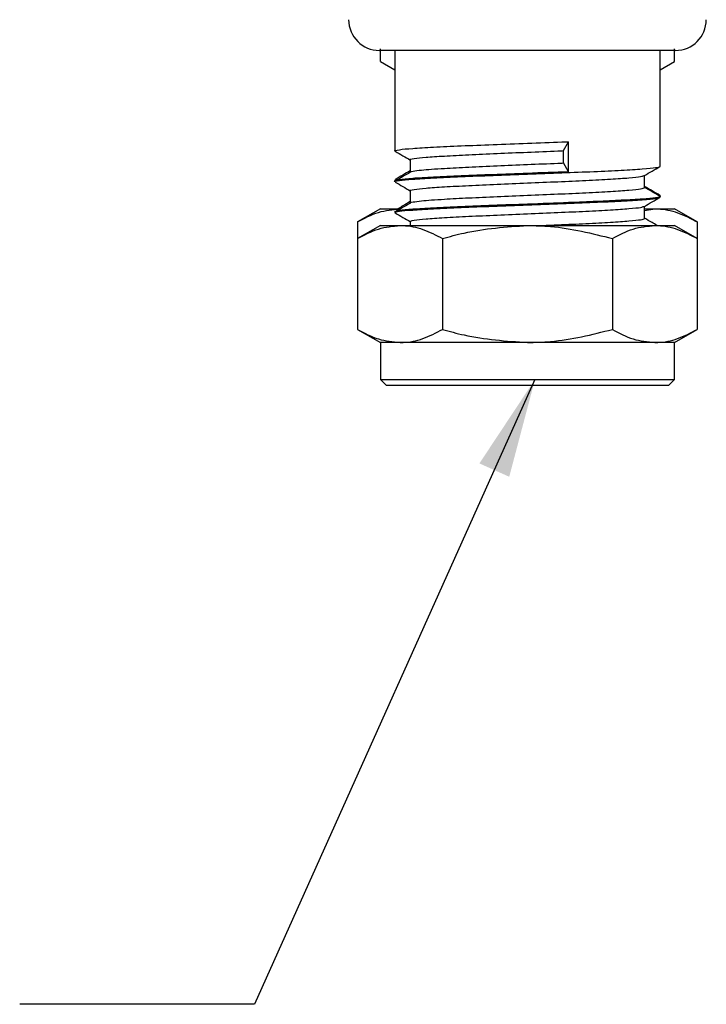
# Model space of a CAD drawing. Units: millimetres. Extents: x 29 to 281, y 39 to 169.
# Drawn here: x 62 to 80, y 42 to 69 of the extents above; entities that cross this region are included whole.
import ezdxf

# ---------------------------------------------------------------- set-up
doc = ezdxf.new("R2010")
doc.units = ezdxf.units.MM
doc.layers.add('BORDER', color=7, linetype='Continuous', lineweight=25)
doc.dimstyles.new('SLDDIMSTYLE1', dxfattribs={"dimtxt": 0.18, "dimasz": 2.686756, "dimexe": 0, "dimexo": 0.0625, "dimgap": 0, "dimtad": 0, "dimtih": 1, "dimtoh": 1, "dimdec": 0, "dimrnd": 1e-09, "dimzin": 0, "dimdsep": 46, "dimtxsty": 'Standard', "dimsah": 1, "dimcen": 0.09, "dimadec": 0, "dimazin": 0, "dimtfac": 2.686756, "dimtdec": 0, "dimtofl": 0, "dimtmove": 0, "dimatfit": 3, "dimfxl": 0, "dimfrac": 2, "dimtolj": 1, "dimtzin": 0, "dimarcsym": 0})

msp = doc.modelspace()

# ---------------------------------------------------------------- linework, layer by layer
at = {"color": 7, "linetype": 'Continuous', "lineweight": 25}
for p, q in [((79.545, 67.691), (71.545, 67.691)), ((71.57, 67.396), (71.57, 67.737)), ((71.962, 67.691), (71.962, 64.973)), ((79.128, 64.556), (79.128, 67.691)), ((79.52, 67.396), (79.52, 67.737)), ((71.57, 67.396), (71.962, 67.17)), ((79.128, 67.17), (79.52, 67.396)), ((76.523, 64.982), (76.652, 65.223)), ((76.652, 64.408), (76.652, 65.223)), ((72.378, 64.732), (72.378, 64.399)), ((76.523, 64.649), (76.523, 64.982)), ((76.652, 64.408), (76.523, 64.649)), ((78.712, 63.982), (78.712, 64.311)), ((71.962, 64.191), (71.962, 64.173)), ((71.962, 64.158), (71.962, 64.139)), ((71.966, 64.166), (71.975, 64.161)), ((72.378, 63.899), (72.378, 63.565)), ((79.128, 63.756), (79.128, 63.775)), ((79.128, 63.723), (79.128, 63.741)), ((71.57, 63.407), (70.955, 63.052)), ((71.57, 63.407), (72.102, 63.407)), ((78.712, 63.149), (78.712, 63.478)), ((78.712, 63.362), (78.987, 63.407)), ((78.712, 63.407), (78.987, 63.407)), ((78.987, 63.407), (79.52, 63.407)), ((80.135, 63.052), (79.52, 63.407)), ((71.962, 63.325), (71.962, 63.306)), ((70.955, 63.052), (70.955, 62.602)), ((71.57, 62.957), (70.955, 62.602)), ((71.57, 62.957), (72.102, 62.957)), ((72.102, 62.957), (75.545, 62.957)), ((72.378, 63.065), (72.378, 62.957)), ((75.545, 62.957), (78.987, 62.957)), ((78.987, 62.957), (79.52, 62.957)), ((80.135, 62.602), (79.52, 62.957)), ((80.135, 63.052), (80.135, 62.602)), ((70.955, 62.602), (70.955, 60.146)), ((73.25, 62.602), (73.25, 60.146)), ((77.84, 62.602), (77.84, 60.146)), ((80.135, 62.602), (80.135, 60.146)), ((70.955, 60.146), (71.57, 59.791)), ((79.52, 59.791), (80.135, 60.146)), ((71.57, 59.791), (71.57, 58.791)), ((72.102, 59.791), (71.57, 59.791)), ((75.545, 59.791), (72.102, 59.791)), ((78.987, 59.791), (75.545, 59.791)), ((79.52, 59.791), (78.987, 59.791)), ((79.52, 58.791), (79.52, 59.791)), ((71.57, 58.791), (71.737, 58.624)), ((71.57, 58.791), (79.52, 58.791)), ((79.353, 58.624), (71.737, 58.624)), ((79.353, 58.624), (79.52, 58.791))]:
    msp.add_line(p, q, dxfattribs=at)
for centre, start, end in [((71.545, 68.524), 180, 270), ((79.545, 68.524), 270, 0)]:
    msp.add_arc(centre, 0.833, start, end, dxfattribs=at)
for points, knots in [([(71.962, 64.973), (71.962, 64.973), (71.923, 64.973), (72.062, 65.012), (72.401, 65.041), (72.984, 65.076), (73.731, 65.112), (74.607, 65.146), (75.544, 65.181), (76.235, 65.207), (76.593, 65.22), (76.652, 65.223)], [0, 0, 0, 0, 0.000002, 0.138657, 0.278267, 0.416122, 0.555924, 0.694046, 0.833273, 0.972499, 1, 1, 1, 1]), ([(71.969, 64.964), (72.038, 64.924), (72.175, 64.845), (72.311, 64.766), (72.378, 64.727)], [0, 0, 0, 0, 0.510082, 1, 1, 1, 1]), ([(72.378, 64.732), (72.378, 64.732), (72.343, 64.756), (72.468, 64.761), (72.766, 64.804), (73.282, 64.835), (73.942, 64.872), (74.716, 64.905), (75.544, 64.94), (76.155, 64.966), (76.471, 64.98), (76.523, 64.982)], [0, 0, 0, 0, 0.000002, 0.138657, 0.278267, 0.416121, 0.555924, 0.694046, 0.833273, 0.972499, 1, 1, 1, 1]), ([(71.962, 64.139), (71.962, 64.139), (71.923, 64.163), (72.062, 64.168), (72.401, 64.211), (72.984, 64.242), (73.731, 64.279), (74.607, 64.312), (75.545, 64.348), (76.483, 64.383), (77.358, 64.416), (78.108, 64.452), (78.681, 64.486), (79.057, 64.521), (79.105, 64.544), (79.128, 64.556)], [0, 0, 0, 0, 0.000001, 0.083201, 0.166973, 0.249692, 0.33358, 0.416459, 0.500001, 0.583543, 0.666423, 0.750311, 0.83303, 0.916802, 1, 1, 1, 1]), ([(72.378, 64.399), (72.378, 64.399), (72.348, 64.399), (72.444, 64.432), (72.693, 64.461), (73.213, 64.499), (73.942, 64.538), (74.716, 64.572), (75.544, 64.607), (76.155, 64.633), (76.471, 64.646), (76.523, 64.649)], [0, 0, 0, 0, 0.000002, 0.11667, 0.234556, 0.416016, 0.555844, 0.693991, 0.833243, 0.972494, 1, 1, 1, 1]), ([(78.706, 64.308), (78.776, 64.348), (78.915, 64.429), (79.054, 64.509), (79.124, 64.55)], [0, 0, 0, 0, 0.499901, 1, 1, 1, 1]), ([(76.652, 64.408), (76.285, 64.394), (75.61, 64.369), (74.606, 64.331), (73.732, 64.298), (72.984, 64.261), (72.401, 64.23), (72.062, 64.187), (71.923, 64.182), (71.962, 64.158), (71.962, 64.158)], [0, 0, 0, 0, 0.166492, 0.305757, 0.443919, 0.583761, 0.721654, 0.861304, 0.999998, 1, 1, 1, 1]), ([(72.379, 64.395), (72.31, 64.355), (72.171, 64.275), (72.032, 64.194), (71.963, 64.154)], [0, 0, 0, 0, 0.499988, 1, 1, 1, 1]), ([(72.378, 64.437), (72.311, 64.398), (72.175, 64.319), (72.038, 64.24), (71.969, 64.2)], [0, 0, 0, 0, 0.490084, 1, 1, 1, 1]), ([(72.378, 63.899), (72.378, 63.899), (72.343, 63.899), (72.468, 63.938), (72.766, 63.967), (73.282, 64.003), (73.942, 64.038), (74.716, 64.072), (75.545, 64.107), (76.374, 64.142), (77.147, 64.176), (77.81, 64.212), (78.315, 64.245), (78.629, 64.278), (78.67, 64.299), (78.687, 64.308)], [0, 0, 0, 0, 0.000001, 0.084792, 0.170167, 0.254468, 0.339961, 0.424426, 0.509566, 0.594706, 0.679171, 0.764664, 0.848965, 0.93434, 1, 1, 1, 1]), ([(71.969, 64.131), (72.038, 64.091), (72.175, 64.012), (72.311, 63.933), (72.378, 63.894)], [0, 0, 0, 0, 0.510082, 1, 1, 1, 1]), ([(72.378, 63.565), (72.378, 63.565), (72.348, 63.585), (72.444, 63.589), (72.693, 63.632), (73.213, 63.665), (73.942, 63.705), (74.716, 63.739), (75.545, 63.774), (76.374, 63.809), (77.147, 63.843), (77.81, 63.878), (78.316, 63.912), (78.649, 63.948), (78.691, 63.971), (78.712, 63.982)], [0, 0, 0, 0, 0.0000015, 0.0700023, 0.1407342, 0.2496107, 0.3335079, 0.4163962, 0.4999474, 0.5834986, 0.6663869, 0.7502842, 0.8330118, 0.9167934, 1, 1, 1, 1]), ([(79.127, 63.771), (79.057, 63.811), (78.919, 63.891), (78.781, 63.971), (78.712, 64.011)], [0, 0, 0, 0, 0.501259, 1, 1, 1, 1]), ([(79.121, 63.75), (79.051, 63.79), (78.915, 63.869), (78.778, 63.948), (78.712, 63.987)], [0, 0, 0, 0, 0.509916, 1, 1, 1, 1]), ([(79.099, 63.75), (79.11, 63.747), (79.169, 63.733), (79.034, 63.707), (78.687, 63.671), (78.126, 63.639), (77.435, 63.606), (76.577, 63.571), (75.606, 63.535), (74.607, 63.498), (73.731, 63.464), (72.984, 63.429), (72.401, 63.393), (72.062, 63.365), (71.923, 63.325), (71.962, 63.325), (71.962, 63.325)], [0, 0, 0, 0, 0.019893, 0.101441, 0.18355, 0.264627, 0.338672, 0.412033, 0.509925, 0.591808, 0.673042, 0.755265, 0.836342, 0.918451, 0.999999, 1, 1, 1, 1]), ([(71.962, 63.306), (71.985, 63.317), (72.033, 63.34), (72.409, 63.376), (72.982, 63.409), (73.732, 63.445), (74.607, 63.479), (75.545, 63.514), (76.483, 63.549), (77.358, 63.583), (78.108, 63.619), (78.681, 63.652), (79.057, 63.688), (79.105, 63.711), (79.128, 63.723)], [0, 0, 0, 0, 0.083201, 0.166973, 0.249692, 0.33358, 0.416459, 0.500001, 0.583543, 0.666423, 0.750311, 0.83303, 0.916802, 1, 1, 1, 1]), ([(78.706, 63.474), (78.776, 63.515), (78.915, 63.595), (79.054, 63.676), (79.124, 63.716)], [0, 0, 0, 0, 0.4999, 1, 1, 1, 1]), ([(70.955, 63.052), (71.141, 63.152), (71.517, 63.352), (71.906, 63.389), (72.102, 63.407)], [0, 0, 0, 0, 0.495458, 1, 1, 1, 1]), ([(72.379, 63.562), (72.31, 63.522), (72.171, 63.441), (72.032, 63.361), (71.963, 63.321)], [0, 0, 0, 0, 0.499988, 1, 1, 1, 1]), ([(72.378, 63.603), (72.311, 63.565), (72.199, 63.499), (72.086, 63.434), (72.04, 63.407)], [0, 0, 0, 0, 0.593246, 1, 1, 1, 1]), ([(72.378, 63.065), (72.378, 63.065), (72.343, 63.065), (72.468, 63.105), (72.766, 63.134), (73.282, 63.169), (73.942, 63.205), (74.716, 63.239), (75.545, 63.274), (76.374, 63.309), (77.147, 63.343), (77.81, 63.378), (78.315, 63.412), (78.629, 63.445), (78.67, 63.465), (78.687, 63.474)], [0, 0, 0, 0, 0.000001, 0.084792, 0.170167, 0.254468, 0.339961, 0.424426, 0.509566, 0.594706, 0.679171, 0.764664, 0.848965, 0.93434, 1, 1, 1, 1]), ([(78.987, 63.407), (79.015, 63.407), (79.221, 63.404), (79.609, 63.326), (79.958, 63.144), (80.135, 63.052)], [0, 0, 0, 0, 0.0700985, 0.5307884, 1, 1, 1, 1]), ([(71.969, 63.298), (72.038, 63.257), (72.175, 63.178), (72.311, 63.099), (72.378, 63.061)], [0, 0, 0, 0, 0.5100825, 1, 1, 1, 1]), ([(75.948, 62.957), (76.088, 62.963), (76.503, 62.981), (77.146, 63.009), (77.81, 63.045), (78.316, 63.079), (78.649, 63.114), (78.691, 63.137), (78.712, 63.149)], [0, 0, 0, 0, 0.092765, 0.273315, 0.456062, 0.636262, 0.818757, 1, 1, 1, 1]), ([(79.05, 62.957), (79.004, 62.984), (78.891, 63.049), (78.778, 63.115), (78.712, 63.153)], [0, 0, 0, 0, 0.406754, 1, 1, 1, 1]), ([(70.955, 62.602), (71.141, 62.702), (71.517, 62.902), (71.906, 62.939), (72.102, 62.957)], [0, 0, 0, 0, 0.495458, 1, 1, 1, 1]), ([(72.102, 62.957), (72.13, 62.957), (72.336, 62.954), (72.724, 62.876), (73.074, 62.694), (73.25, 62.602)], [0, 0, 0, 0, 0.070099, 0.530789, 1, 1, 1, 1]), ([(73.25, 62.602), (73.443, 62.656), (74.191, 62.864), (74.968, 62.918), (75.545, 62.957)], [0, 0, 0, 0, 0.257551, 1, 1, 1, 1]), ([(75.545, 62.957), (75.754, 62.952), (76.53, 62.933), (77.287, 62.742), (77.84, 62.602)], [0, 0, 0, 0, 0.2686336, 1, 1, 1, 1]), ([(77.84, 62.602), (78.026, 62.702), (78.402, 62.902), (78.791, 62.939), (78.987, 62.957)], [0, 0, 0, 0, 0.4954581, 1, 1, 1, 1]), ([(78.987, 62.957), (79.015, 62.957), (79.221, 62.954), (79.609, 62.876), (79.958, 62.694), (80.135, 62.602)], [0, 0, 0, 0, 0.070098, 0.530789, 1, 1, 1, 1]), ([(70.955, 60.146), (71.141, 60.047), (71.517, 59.846), (71.906, 59.809), (72.102, 59.791)], [0, 0, 0, 0, 0.495458, 1, 1, 1, 1]), ([(72.102, 59.791), (72.13, 59.791), (72.336, 59.794), (72.724, 59.872), (73.074, 60.054), (73.25, 60.146)], [0, 0, 0, 0, 0.070099, 0.530789, 1, 1, 1, 1]), ([(73.25, 60.146), (73.443, 60.092), (74.191, 59.884), (74.968, 59.831), (75.545, 59.791)], [0, 0, 0, 0, 0.257551, 1, 1, 1, 1]), ([(75.545, 59.791), (75.754, 59.796), (76.53, 59.816), (77.287, 60.006), (77.84, 60.146)], [0, 0, 0, 0, 0.268634, 1, 1, 1, 1]), ([(77.84, 60.146), (78.026, 60.047), (78.402, 59.846), (78.791, 59.809), (78.987, 59.791)], [0, 0, 0, 0, 0.4954581, 1, 1, 1, 1]), ([(78.987, 59.791), (79.015, 59.791), (79.221, 59.794), (79.609, 59.872), (79.958, 60.054), (80.135, 60.146)], [0, 0, 0, 0, 0.070098, 0.530789, 1, 1, 1, 1])]:
    msp.add_open_spline(points, degree=3, knots=knots, dxfattribs=at)

# ---------------------------------------------------------------- leaders
at = {"layer": 'BORDER'}
msp.add_leader([(75.748, 58.791), (68.171, 41.887), (61.821, 41.887)], dimstyle='SLDDIMSTYLE1', dxfattribs=at)

doc.saveas('drawing.dxf')
